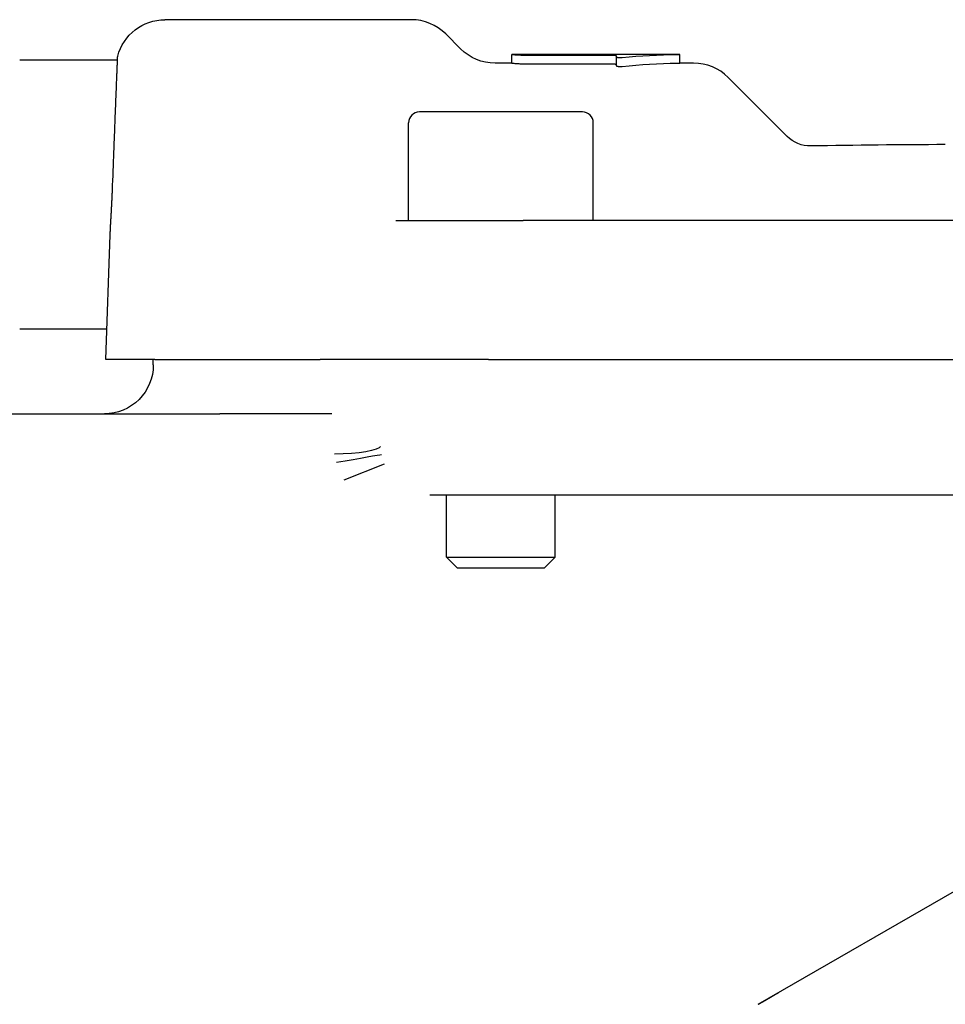
# Model space of a CAD drawing. Units: millimetres. Extents: x -1213 to 2013, y -1673 to 1853.
# Drawn here: x 1090 to 1133, y -256 to -211 of the extents above; entities that cross this region are included whole.
import ezdxf

# ---------------------------------------------------------------- set-up
doc = ezdxf.new("R2010")
doc.units = ezdxf.units.MM
doc.layers.add('BM_Visible', color=7, linetype='Continuous')

msp = doc.modelspace()

# ---------------------------------------------------------------- linework, layer by layer
at = {"layer": 'BM_Visible'}
for p, q in [((1108.342, -211.073), (1097.008, -211.073)), ((1110.615, -212.414), (1109.933, -211.732)), ((1120.701, -212.673), (1112.974, -212.673)), ((1112.974, -213.073), (1112.974, -212.673)), ((1120.701, -213.073), (1120.701, -212.673)), ((1090.324, -212.923), (1094.826, -212.923)), ((1112.974, -213.073), (1112.206, -213.073)), ((1113.614, -212.704), (1117.573, -212.704)), ((1113.614, -213.106), (1117.573, -213.106)), ((1117.773, -212.726), (1117.773, -212.778)), ((1117.773, -212.778), (1117.773, -213.185)), ((1121.342, -213.073), (1120.701, -213.073)), ((1125.648, -216.447), (1122.933, -213.732)), ((1116.224, -215.323), (1108.724, -215.323)), ((1108.224, -220.323), (1108.224, -215.823)), ((1116.724, -220.323), (1116.724, -215.823)), ((1107.637, -220.323), (1108.224, -220.323)), ((1108.224, -220.323), (1112.474, -220.323)), ((1112.474, -220.323), (1113.499, -220.323)), ((1144.334, -220.323), (1113.499, -220.323)), ((1094.289, -226.723), (1094.489, -220.978)), ((1094.338, -225.323), (1090.324, -225.323)), ((1094.947, -226.723), (1094.289, -226.723)), ((1096.536, -226.723), (1094.947, -226.723)), ((1096.474, -226.973), (1096.474, -226.723)), ((1096.536, -226.723), (1104.157, -226.723)), ((1106.488, -226.723), (1105.654, -226.723)), ((1111.903, -226.723), (1138.607, -226.723)), ((1088.137, -229.223), (1097.746, -229.223)), ((1097.746, -229.223), (1099.538, -229.223)), ((1104.685, -229.223), (1099.538, -229.223)), ((1107.095, -231.548), (1105.238, -232.28)), ((1109.631, -232.973), (1109.202, -232.973)), ((1112.116, -232.973), (1109.631, -232.973)), ((1109.974, -235.832), (1109.974, -232.973)), ((1136.285, -232.973), (1112.116, -232.973)), ((1114.974, -235.832), (1114.974, -232.973)), ((1109.974, -235.832), (1112.474, -235.832)), ((1109.974, -235.832), (1110.465, -236.323)), ((1112.474, -235.832), (1114.974, -235.832)), ((1114.483, -236.323), (1114.974, -235.832)), ((1110.465, -236.323), (1112.474, -236.323)), ((1112.474, -236.323), (1114.483, -236.323)), ((1124.315, -256.42), (1135.907, -249.727))]:
    msp.add_line(p, q, dxfattribs=at)
at = {"layer": 'BM_Visible', "extrusion": (1.83697e-16, 0, -1)}
for centre, radius, start, end in [((-1097.013, -213.33), 2.256, 14.9285, 89.8773), ((-1126.708, -215.394), 1.496, 269.0423, 315.1958)]:
    msp.add_arc(centre, radius, start, end, dxfattribs=at)
at = {"layer": 'BM_Visible'}
for centre, radius, start, end in [((1108.342, -213.323), 2.25, 44.9997, 89.9999), ((1121.342, -215.323), 2.25, 44.9997, 89.9999), ((1108.724, -215.823), 0.5, 90.0002, 179.9997), ((1116.224, -215.823), 0.5, 0.0003, 90.0002), ((1134.474, -671.823), 455, 90.19508, 90.97488)]:
    msp.add_arc(centre, radius, start, end, dxfattribs=at)
at = {"layer": 'BM_Visible', "extrusion": (6.12323e-17, 5.69491e-32, -1)}
msp.add_arc((-1112.206, -210.823), 2.25, 270.0001, 314.9998, dxfattribs=at)
at = {"layer": 'BM_Visible', "extrusion": (1.83697e-16, -4.89859e-16, -1)}
msp.add_arc((-1094.224, -226.973), 2.25, 179.9998, 270, dxfattribs=at)
at = {"layer": 'BM_Visible', "extrusion": (1.83697e-16, 0, -1)}
for major_axis, start_param, end_param in [((-14.261, 0), 1.364843, 1.543536), ((13.403, 0), 4.493046, 4.683383)]:
    msp.add_ellipse((1120.974, -219.323), major_axis=major_axis, ratio=0.466308, start_param=start_param, end_param=end_param, dxfattribs=at)
at = {"layer": 'BM_Visible', "extrusion": (1.83697e-16, -1.15556e-33, -1)}
msp.add_ellipse((1104.938, -230.723), major_axis=(2, 0.025), ratio=0.176051, start_param=0.070153, end_param=1.637744, dxfattribs=at)
at = {"layer": 'BM_Visible'}
msp.add_ellipse((1105.009, -231.473), major_axis=(1.969, 0.353), ratio=0.008985, start_param=0.068242, end_param=1.620924, dxfattribs=at)
for points, degree, knots in [([(1112.974, -212.673), (1113.035, -212.679), (1113.126, -212.687), (1113.248, -212.694), (1113.34, -212.699), (1113.462, -212.703), (1113.553, -212.704), (1113.614, -212.704)], 3, [0.09649591, 0.09649591, 0.09649591, 0.09649591, 0.12406617, 0.1378513, 0.15163643, 0.16542155, 0.19299181, 0.19299181, 0.19299181, 0.19299181]), ([(1120.585, -212.676), (1120.596, -212.675), (1120.613, -212.675), (1120.635, -212.675), (1120.651, -212.674), (1120.673, -212.674), (1120.69, -212.673), (1120.701, -212.673)], 3, [0.06862973, 0.06862973, 0.06862973, 0.06862973, 0.07485285, 0.07796441, 0.08107597, 0.08418753, 0.09041065, 0.09041065, 0.09041065, 0.09041065]), ([(1094.594, -218.912), (1094.616, -218.325), (1094.65, -217.444), (1094.695, -216.27), (1094.724, -215.536), (1094.747, -214.949), (1094.764, -214.509), (1094.781, -214.069), (1094.795, -213.702), (1094.807, -213.409), (1094.814, -213.225), (1094.82, -213.078), (1094.825, -212.932), (1094.83, -212.821), (1094.833, -212.748)], 3, [-0.9836377, -0.9836377, -0.9836377, -0.9836377, -0.7025983, -0.5620787, -0.421559, -0.3512992, -0.2810393, -0.2107795, -0.1405197, -0.1053897, -0.0702598, -0.0526949, -0.0351299, 0, 0, 0, 0]), ([(1112.974, -213.073), (1113.035, -213.079), (1113.126, -213.087), (1113.248, -213.095), (1113.339, -213.1), (1113.462, -213.105), (1113.553, -213.106), (1113.614, -213.106)], 3, [-0.19300884, -0.19300884, -0.19300884, -0.19300884, -0.16543615, -0.1516498, -0.13786346, -0.12407711, -0.09650442, -0.09650442, -0.09650442, -0.09650442]), ([(1117.573, -212.704), (1117.582, -212.704), (1117.591, -212.704), (1117.6, -212.704), (1117.615, -212.704), (1117.631, -212.705), (1117.637, -212.705), (1117.646, -212.705), (1117.654, -212.706), (1117.656, -212.706), (1117.667, -212.706), (1117.677, -212.707), (1117.684, -212.707), (1117.695, -212.708), (1117.705, -212.709), (1117.708, -212.709), (1117.712, -212.71), (1117.718, -212.71), (1117.721, -212.711), (1117.724, -212.711), (1117.732, -212.712), (1117.74, -212.713), (1117.745, -212.714), (1117.751, -212.715), (1117.755, -212.716), (1117.756, -212.717), (1117.76, -212.718), (1117.763, -212.719), (1117.765, -212.719), (1117.769, -212.721), (1117.772, -212.723), (1117.773, -212.724), (1117.773, -212.725), (1117.773, -212.726)], 5, [0, 0, 0, 0, 0, 0, 0.0043191, 0.0043191, 0.0043191, 0.00752993, 0.00752993, 0.00752993, 0.0086382, 0.0086382, 0.0086382, 0.0129573, 0.0129573, 0.0129573, 0.01505987, 0.01505987, 0.01505987, 0.01505987, 0.01727641, 0.01727641, 0.01727641, 0.02159551, 0.02159551, 0.02159551, 0.02264679, 0.02264679, 0.02264679, 0.02591461, 0.02591461, 0.02591461, 0.03023371, 0.03023371, 0.03023371, 0.03023371, 0.03023371, 0.03023371]), ([(1117.573, -213.106), (1117.582, -213.106), (1117.591, -213.106), (1117.6, -213.106), (1117.615, -213.106), (1117.631, -213.107), (1117.637, -213.107), (1117.646, -213.107), (1117.654, -213.108), (1117.656, -213.108), (1117.667, -213.108), (1117.677, -213.109), (1117.684, -213.109), (1117.695, -213.11), (1117.705, -213.111), (1117.708, -213.112), (1117.712, -213.112), (1117.718, -213.113), (1117.721, -213.113), (1117.724, -213.113), (1117.732, -213.115), (1117.74, -213.116), (1117.745, -213.117), (1117.751, -213.118), (1117.755, -213.119), (1117.756, -213.119), (1117.76, -213.12), (1117.763, -213.122), (1117.765, -213.122), (1117.769, -213.124), (1117.772, -213.126), (1117.773, -213.127), (1117.773, -213.129), (1117.773, -213.13)], 5, [-0.03024692, -0.03024692, -0.03024692, -0.03024692, -0.03024692, -0.03024692, -0.02592593, -0.02592593, -0.02592593, -0.02271749, -0.02271749, -0.02271749, -0.02160494, -0.02160494, -0.02160494, -0.01728395, -0.01728395, -0.01728395, -0.01518807, -0.01518807, -0.01518807, -0.01518807, -0.01296297, -0.01296297, -0.01296297, -0.00864198, -0.00864198, -0.00864198, -0.00759403, -0.00759403, -0.00759403, -0.00432099, -0.00432099, -0.00432099, 0, 0, 0, 0, 0, 0]), ([(1117.773, -212.778), (1117.773, -212.781), (1117.775, -212.784), (1117.778, -212.787), (1117.782, -212.79), (1117.789, -212.793), (1117.789, -212.793), (1117.795, -212.796), (1117.803, -212.798), (1117.812, -212.801), (1117.822, -212.803), (1117.833, -212.806), (1117.833, -212.806), (1117.844, -212.808), (1117.856, -212.81), (1117.869, -212.812), (1117.883, -212.813), (1117.898, -212.815), (1117.899, -212.815), (1117.914, -212.816), (1117.929, -212.817), (1117.944, -212.817), (1117.959, -212.818), (1117.974, -212.818), (1117.976, -212.818), (1117.977, -212.818), (1117.992, -212.818), (1118.008, -212.817), (1118.022, -212.816), (1118.038, -212.815), (1118.053, -212.814), (1118.055, -212.814), (1118.056, -212.814), (1118.058, -212.814)], 5, [0.0303439, 0.0303439, 0.0303439, 0.0303439, 0.0303439, 0.0303439, 0.03802232, 0.03802232, 0.03802232, 0.03810155, 0.03810155, 0.03810155, 0.04570074, 0.04570074, 0.04570074, 0.04585921, 0.04585921, 0.04585921, 0.05323049, 0.05323049, 0.05323049, 0.05361686, 0.05361686, 0.05361686, 0.06076024, 0.06076024, 0.06076024, 0.06076024, 0.06137451, 0.06137451, 0.06137451, 0.06828999, 0.06828999, 0.06828999, 0.06913216, 0.06913216, 0.06913216, 0.06913216, 0.06913216, 0.06913216]), ([(1120.585, -213.076), (1120.596, -213.076), (1120.613, -213.075), (1120.635, -213.075), (1120.651, -213.075), (1120.673, -213.074), (1120.69, -213.073), (1120.701, -213.073)], 3, [0.03013714, 0.03013714, 0.03013714, 0.03013714, 0.03636032, 0.03947192, 0.04258351, 0.0456951, 0.05191828, 0.05191828, 0.05191828, 0.05191828]), ([(1117.773, -213.185), (1117.773, -213.188), (1117.775, -213.191), (1117.778, -213.194), (1117.782, -213.198), (1117.789, -213.201), (1117.789, -213.201), (1117.795, -213.204), (1117.803, -213.207), (1117.812, -213.209), (1117.822, -213.212), (1117.833, -213.214), (1117.833, -213.214), (1117.833, -213.214), (1117.844, -213.217), (1117.856, -213.219), (1117.869, -213.221), (1117.883, -213.222), (1117.898, -213.224), (1117.899, -213.224), (1117.914, -213.225), (1117.929, -213.226), (1117.944, -213.227), (1117.959, -213.227), (1117.974, -213.227), (1117.976, -213.227), (1117.977, -213.227), (1117.992, -213.227), (1118.008, -213.227), (1118.022, -213.226), (1118.036, -213.225), (1118.051, -213.224), (1118.053, -213.223), (1118.055, -213.223), (1118.056, -213.223), (1118.058, -213.223)], 5, [0.05245287, 0.05245287, 0.05245287, 0.05245287, 0.05245287, 0.05245287, 0.06015103, 0.06015103, 0.06015103, 0.06021867, 0.06021867, 0.06021867, 0.06784919, 0.06784919, 0.06784919, 0.06784919, 0.06798447, 0.06798447, 0.06798447, 0.07537844, 0.07537844, 0.07537844, 0.07575027, 0.07575027, 0.07575027, 0.08290769, 0.08290769, 0.08290769, 0.08290769, 0.08351607, 0.08351607, 0.08351607, 0.09043695, 0.09043695, 0.09043695, 0.09043695, 0.09128187, 0.09128187, 0.09128187, 0.09128187, 0.09128187, 0.09128187]), ([(1094.585, -219.123), (1094.585, -219.119), (1094.586, -219.115), (1094.586, -219.11), (1094.586, -219.102), (1094.587, -219.093), (1094.587, -219.089), (1094.587, -219.072), (1094.588, -219.055), (1094.589, -219.042), (1094.59, -219.021), (1094.59, -219), (1094.591, -218.992), (1094.591, -218.979), (1094.592, -218.966), (1094.592, -218.962), (1094.592, -218.954), (1094.593, -218.945), (1094.593, -218.941), (1094.593, -218.933), (1094.593, -218.924), (1094.594, -218.92), (1094.594, -218.916), (1094.594, -218.912)], 5, [0.695573, 0.695573, 0.695573, 0.695573, 0.695573, 0.695573, 0.69764597, 0.69764597, 0.69764597, 0.69971893, 0.69971893, 0.69971893, 0.70593783, 0.70593783, 0.70593783, 0.71008375, 0.71008375, 0.71008375, 0.71215672, 0.71215672, 0.71215672, 0.71422968, 0.71422968, 0.71422968, 0.71630265, 0.71630265, 0.71630265, 0.71630265, 0.71630265, 0.71630265]), ([(1094.489, -220.978), (1094.492, -220.9), (1094.495, -220.821), (1094.499, -220.742), (1094.503, -220.655), (1094.508, -220.567), (1094.508, -220.56), (1094.523, -220.28), (1094.54, -219.995), (1094.556, -219.717), (1094.571, -219.442), (1094.583, -219.173)], 5, [0.7211593, 0.7211593, 0.7211593, 0.7211593, 0.7211593, 0.7211593, 0.7594176, 0.7594176, 0.7594176, 0.762868, 0.762868, 0.762868, 0.8933217, 0.8933217, 0.8933217, 0.8933217, 0.8933217, 0.8933217]), ([(1094.583, -219.173), (1094.583, -219.171), (1094.583, -219.169), (1094.583, -219.167), (1094.583, -219.163), (1094.584, -219.159), (1094.584, -219.157), (1094.584, -219.154), (1094.584, -219.151), (1094.584, -219.15), (1094.584, -219.148), (1094.584, -219.146), (1094.584, -219.145), (1094.584, -219.143), (1094.584, -219.141), (1094.585, -219.14), (1094.585, -219.138), (1094.585, -219.136), (1094.585, -219.135), (1094.585, -219.133), (1094.585, -219.131), (1094.585, -219.13), (1094.585, -219.128), (1094.585, -219.126), (1094.585, -219.125), (1094.585, -219.124), (1094.585, -219.123)], 5, [0.716302648, 0.716302648, 0.716302648, 0.716302648, 0.716302648, 0.716302648, 0.717273979, 0.717273979, 0.717273979, 0.718245311, 0.718245311, 0.718245311, 0.718730977, 0.718730977, 0.718730977, 0.719216643, 0.719216643, 0.719216643, 0.719702309, 0.719702309, 0.719702309, 0.720187975, 0.720187975, 0.720187975, 0.72067364, 0.72067364, 0.72067364, 0.721159306, 0.721159306, 0.721159306, 0.721159306, 0.721159306, 0.721159306]), ([(1105.654, -226.723), (1105.649, -226.723), (1105.632, -226.723), (1105.604, -226.723), (1105.565, -226.723), (1105.468, -226.723), (1105.412, -226.723), (1105.347, -226.723), (1105.272, -226.723), (1105.188, -226.723), (1105.185, -226.723), (1105.181, -226.723), (1105.158, -226.723), (1105.137, -226.723), (1105.115, -226.723), (1105.025, -226.723), (1104.928, -226.723), (1104.85, -226.723), (1104.77, -226.723), (1104.585, -226.723), (1104.481, -226.723), (1104.374, -226.723), (1104.266, -226.723), (1104.157, -226.723)], 5, [-0.2298644, -0.2298644, -0.2298644, -0.2298644, -0.2298644, -0.2298644, -0.171222, -0.171222, -0.171222, -0.171222, -0.1149322, -0.1149322, -0.1149322, -0.1127238, -0.1127238, -0.1127238, -0.1127238, -0.0985241, -0.0985241, -0.0985241, -0.054268, -0.054268, -0.054268, -0.054268, 0, 0, 0, 0, 0, 0]), ([(1111.903, -226.723), (1111.435, -226.723), (1110.976, -226.723), (1110.527, -226.723), (1110.093, -226.723), (1109.263, -226.723), (1108.871, -226.723), (1108.505, -226.723), (1108.169, -226.723), (1107.858, -226.723), (1107.848, -226.723), (1107.839, -226.723), (1107.607, -226.723), (1107.398, -226.723), (1107.219, -226.723), (1107.062, -226.723), (1106.787, -226.723), (1106.672, -226.723), (1106.584, -226.723), (1106.522, -226.723), (1106.488, -226.723)], 5, [-0.8328512, -0.8328512, -0.8328512, -0.8328512, -0.8328512, -0.8328512, -0.5982972, -0.5982972, -0.5982972, -0.5982972, -0.3642691, -0.3642691, -0.3642691, -0.3642691, -0.3567188, -0.3567188, -0.3567188, -0.1821282, -0.1821282, -0.1821282, -0.1821282, 0, 0, 0, 0, 0, 0])]:
    msp.add_open_spline(points, degree=degree, knots=knots, dxfattribs=at)
for points, degree in [([(1125.647, -216.448), (1125.647, -216.448), (1125.647, -216.448), (1125.647, -216.448), (1125.647, -216.448), (1125.647, -216.448)], 5), ([(1124.315, -256.42), (1124.468, -256.331), (1124.623, -256.242), (1124.779, -256.152), (1124.936, -256.061), (1125.093, -255.97), (1125.252, -255.879)], 1)]:
    msp.add_open_spline(points, degree=degree, dxfattribs=at)

doc.saveas('drawing.dxf')
